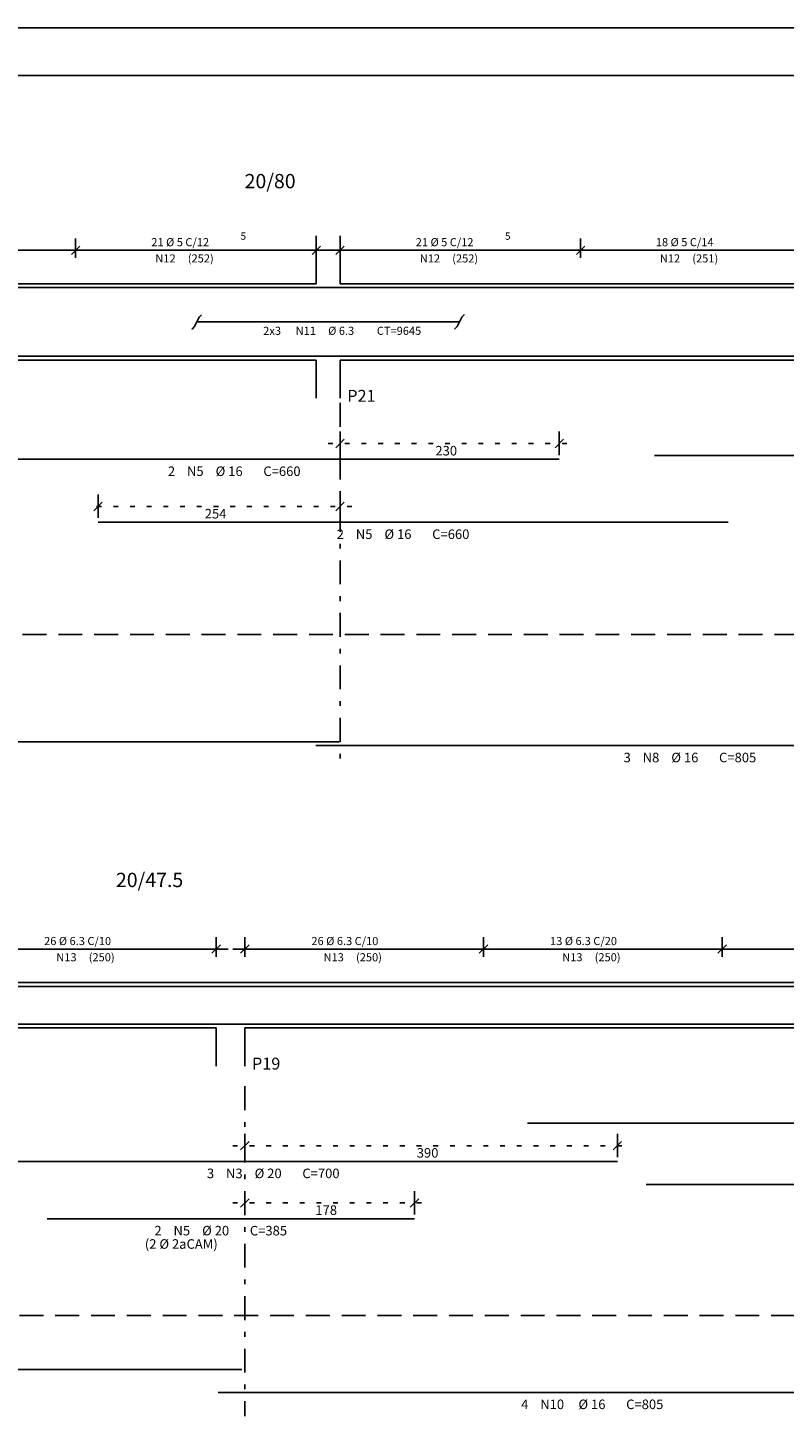
# Model space of a CAD drawing. Extents: x 0 to 84.1, y 0 to 59.7.
# Drawn here: x 29.9 to 45.8, y 30.6 to 59.7 of the extents above; entities that cross this region are included whole.
import ezdxf

# ---------------------------------------------------------------- set-up
doc = ezdxf.new("R2010")
doc.units = 0
doc.header["$MEASUREMENT"] = 0
for name, pattern in [('DASHDOT', [1, 0.5, -0.25, 0, -0.25]), ('DASHED', [0.75, 0.5, -0.25]), ('DOT', [0.25, 0, -0.25])]:
    doc.linetypes.add(name, pattern=pattern)
for name, color, linetype in [('2', 2, 'CONTINUOUS'), ('3', 3, 'CONTINUOUS'), ('4', 4, 'CONTINUOUS'), ('6', 6, 'CONTINUOUS'), ('8', 8, 'CONTINUOUS')]:
    doc.layers.add(name, color=color, linetype=linetype)
doc.styles.get("Standard").update_dxf_attribs({"font": 'ROMANS.SHX'})

msp = doc.modelspace()

# ---------------------------------------------------------------- linework, layer by layer
at = {"layer": '2', "linetype": 'CONTINUOUS'}
for p, q in [((84.1, 59.7), (0, 59.7)), ((35.976, 54.336), (35.976, 55.336)), ((36.476, 54.336), (36.476, 55.336)), ((25.666, 55.036), (31.186, 55.036)), ((30.686, 55.036), (36.226, 55.036)), ((30.848, 54.948), (31.025, 55.125)), ((30.848, 54.948), (31.025, 55.125)), ((30.936, 54.876), (30.936, 55.286)), ((30.936, 54.876), (30.936, 55.286)), ((35.888, 54.948), (36.065, 55.125)), ((35.976, 54.876), (35.976, 55.286)), ((36.226, 55.036), (41.766, 55.036)), ((36.388, 54.948), (36.565, 55.125)), ((36.476, 54.876), (36.476, 55.286)), ((41.266, 55.036), (46.786, 55.036)), ((41.428, 54.948), (41.605, 55.125)), ((41.428, 54.948), (41.605, 55.125)), ((41.516, 54.876), (41.516, 55.286)), ((41.516, 54.876), (41.516, 55.286)), ((20.876, 54.336), (35.976, 54.336)), ((36.476, 54.336), (51.576, 54.336)), ((20.876, 52.736), (35.976, 52.736)), ((35.976, 52.736), (35.976, 51.936)), ((36.476, 52.736), (51.576, 52.736)), ((36.476, 52.736), (36.476, 51.936)), ((36.476, 50.746), (36.476, 51.236)), ((41.069, 50.746), (41.069, 51.236)), ((36.388, 50.898), (36.565, 51.075)), ((40.98, 50.898), (41.157, 51.075)), ((31.406, 49.426), (31.406, 49.916)), ((36.476, 49.426), (36.476, 49.916)), ((31.494, 49.755), (31.318, 49.578)), ((36.565, 49.755), (36.388, 49.578)), ((33.792, 40.302), (33.969, 40.479)), ((33.88, 40.23), (33.88, 40.64)), ((34.392, 40.302), (34.569, 40.479)), ((34.48, 40.23), (34.48, 40.64)), ((39.392, 40.302), (39.569, 40.479)), ((39.392, 40.302), (39.569, 40.479)), ((39.48, 40.23), (39.48, 40.64)), ((39.48, 40.23), (39.48, 40.64)), ((44.392, 40.302), (44.569, 40.479)), ((44.392, 40.302), (44.569, 40.479)), ((44.48, 40.23), (44.48, 40.64)), ((44.48, 40.23), (44.48, 40.64)), ((28.63, 40.39), (34.13, 40.39)), ((34.23, 40.39), (39.73, 40.39)), ((39.23, 40.39), (44.73, 40.39)), ((44.23, 40.39), (49.73, 40.39)), ((18.88, 39.69), (33.88, 39.69)), ((33.88, 39.69), (34.48, 39.69)), ((34.48, 39.69), (49.48, 39.69)), ((18.88, 38.74), (33.88, 38.74)), ((33.88, 38.74), (33.88, 37.94)), ((34.48, 38.74), (49.48, 38.74)), ((34.48, 38.74), (34.48, 37.94)), ((34.48, 36.03), (34.48, 36.52)), ((42.286, 36.03), (42.286, 36.52)), ((34.392, 36.182), (34.569, 36.359)), ((42.198, 36.182), (42.375, 36.359)), ((34.48, 34.83), (34.48, 35.32)), ((38.036, 34.83), (38.036, 35.32)), ((34.392, 34.982), (34.569, 35.159)), ((37.948, 34.982), (38.125, 35.159))]:
    msp.add_line(p, q, dxfattribs=at)
at = {"layer": '2', "linetype": 'DASHDOT'}
for p, q in [((36.476, 51.836), (36.476, 44.156)), ((34.48, 37.516), (34.48, 30.6))]:
    msp.add_line(p, q, dxfattribs=at)
at = {"layer": '2', "linetype": 'DOT'}
for p, q in [((36.226, 50.986), (41.319, 50.986)), ((36.726, 49.666), (31.156, 49.666)), ((34.23, 36.27), (42.536, 36.27)), ((34.23, 35.07), (38.286, 35.07))]:
    msp.add_line(p, q, dxfattribs=at)
at = {"layer": '2', "linetype": 'DASHED'}
for p, q in [((5.076, 46.986), (67.376, 46.986)), ((5.01, 32.71), (65.33, 32.71))]:
    msp.add_line(p, q, dxfattribs=at)
at = {"layer": '4', "linetype": 'CONTINUOUS'}
for p, q in [((27.869, 54.256), (41.069, 54.256)), ((31.406, 54.256), (44.606, 54.256)), ((43.064, 54.256), (59.364, 54.256)), ((20.366, 52.816), (36.466, 52.816)), ((35.966, 52.816), (52.066, 52.816)), ((28.286, 39.61), (42.286, 39.61)), ((40.405, 39.61), (54.405, 39.61)), ((42.887, 39.61), (56.887, 39.61)), ((18.32, 38.82), (34.42, 38.82)), ((33.92, 38.82), (50.02, 38.82))]:
    msp.add_line(p, q, dxfattribs=at)
msp.add_lwpolyline([(33.576, 53.686), (33.526, 53.636), (33.426, 53.436), (33.376, 53.386), (33.426, 53.436), (33.476, 53.536), (38.976, 53.536), (39.026, 53.636), (39.076, 53.686), (39.026, 53.636), (38.926, 53.436), (38.876, 53.386)], dxfattribs=at)
at = {"layer": '6', "linetype": 'CONTINUOUS'}
for p, q in [((27.869, 50.656), (41.069, 50.656)), ((43.064, 50.736), (59.364, 50.736)), ((31.406, 49.336), (44.606, 49.336)), ((20.366, 44.736), (36.466, 44.736)), ((35.966, 44.656), (52.066, 44.656)), ((40.405, 36.74), (54.405, 36.74)), ((28.286, 35.94), (42.286, 35.94)), ((42.887, 35.46), (56.887, 35.46)), ((30.336, 34.74), (38.036, 34.74)), ((18.32, 31.58), (34.42, 31.58)), ((33.92, 31.1), (50.02, 31.1))]:
    msp.add_line(p, q, dxfattribs=at)
at = {"layer": '8', "linetype": 'CONTINUOUS'}
msp.add_line((83.1, 58.7), (2.5, 58.7), dxfattribs=at)

# ---------------------------------------------------------------- texts
at = {"layer": '2', "linetype": 'CONTINUOUS'}
for s, height, p in [('20/80', 0.3, (34.476, 56.336)), ('21 %%c 5 C/12', 0.17, (32.521, 55.121)), ('5', 0.153, (34.391, 55.257)), ('21 %%c 5 C/12', 0.17, (38.061, 55.121)), ('5', 0.153, (39.931, 55.257)), ('18 %%c 5 C/14', 0.17, (43.091, 55.121)), ('N12', 0.17, (32.606, 54.781)), ('(252)', 0.17, (33.286, 54.781)), ('N12', 0.17, (38.146, 54.781)), ('(252)', 0.17, (38.826, 54.781)), ('N12', 0.17, (43.176, 54.781)), ('(251)', 0.17, (43.856, 54.781)), ('P21', 0.25, (36.626, 51.861)), ('230', 0.2, (38.473, 50.736)), ('254', 0.2, (33.641, 49.416)), ('20/47.5', 0.3, (31.78, 41.69)), ('26 %%c 6.3 C/10', 0.17, (30.275, 40.475)), ('26 %%c 6.3 C/10', 0.17, (35.875, 40.475)), ('13 %%c 6.3 C/20', 0.17, (40.875, 40.475)), ('N13', 0.17, (30.53, 40.135)), ('(250)', 0.17, (31.21, 40.135)), ('N13', 0.17, (36.13, 40.135)), ('(250)', 0.17, (36.81, 40.135)), ('N13', 0.17, (41.13, 40.135)), ('(250)', 0.17, (41.81, 40.135)), ('P19', 0.25, (34.63, 37.865)), ('390', 0.2, (38.083, 36.02)), ('178', 0.2, (35.958, 34.82)), ('(2 %%c 2aCAM)', 0.2, (32.386, 34.11))]:
    msp.add_text(s, height=height, dxfattribs=at).set_placement(p)
at = {"layer": '3', "linetype": 'CONTINUOUS'}
for s, height, p in [('2x3', 0.17, (34.866, 53.264)), ('N11', 0.17, (35.546, 53.264)), ('%%c 6.3', 0.17, (36.226, 53.264)), ('CT=9645', 0.17, (37.246, 53.264)), ('2', 0.2, (32.869, 50.306)), ('N5', 0.2, (33.269, 50.306)), ('%%c 16', 0.2, (33.869, 50.306)), ('C=660', 0.2, (34.869, 50.306)), ('2', 0.2, (36.406, 48.986)), ('N5', 0.2, (36.806, 48.986)), ('%%c 16', 0.2, (37.406, 48.986)), ('C=660', 0.2, (38.406, 48.986)), ('3', 0.2, (42.416, 44.306)), ('N8', 0.2, (42.816, 44.306)), ('%%c 16', 0.2, (43.416, 44.306)), ('C=805', 0.2, (44.416, 44.306)), ('3', 0.2, (33.686, 35.59)), ('N3', 0.2, (34.086, 35.59)), ('%%c 20', 0.2, (34.686, 35.59)), ('C=700', 0.2, (35.686, 35.59)), ('2', 0.2, (32.586, 34.39)), ('N5', 0.2, (32.986, 34.39)), ('%%c 20', 0.2, (33.586, 34.39)), ('C=385', 0.2, (34.586, 34.39)), ('4', 0.2, (40.27, 30.75)), ('N10', 0.2, (40.67, 30.75)), ('%%c 16', 0.2, (41.47, 30.75)), ('C=805', 0.2, (42.47, 30.75))]:
    msp.add_text(s, height=height, dxfattribs=at).set_placement(p)

doc.saveas('drawing.dxf')
